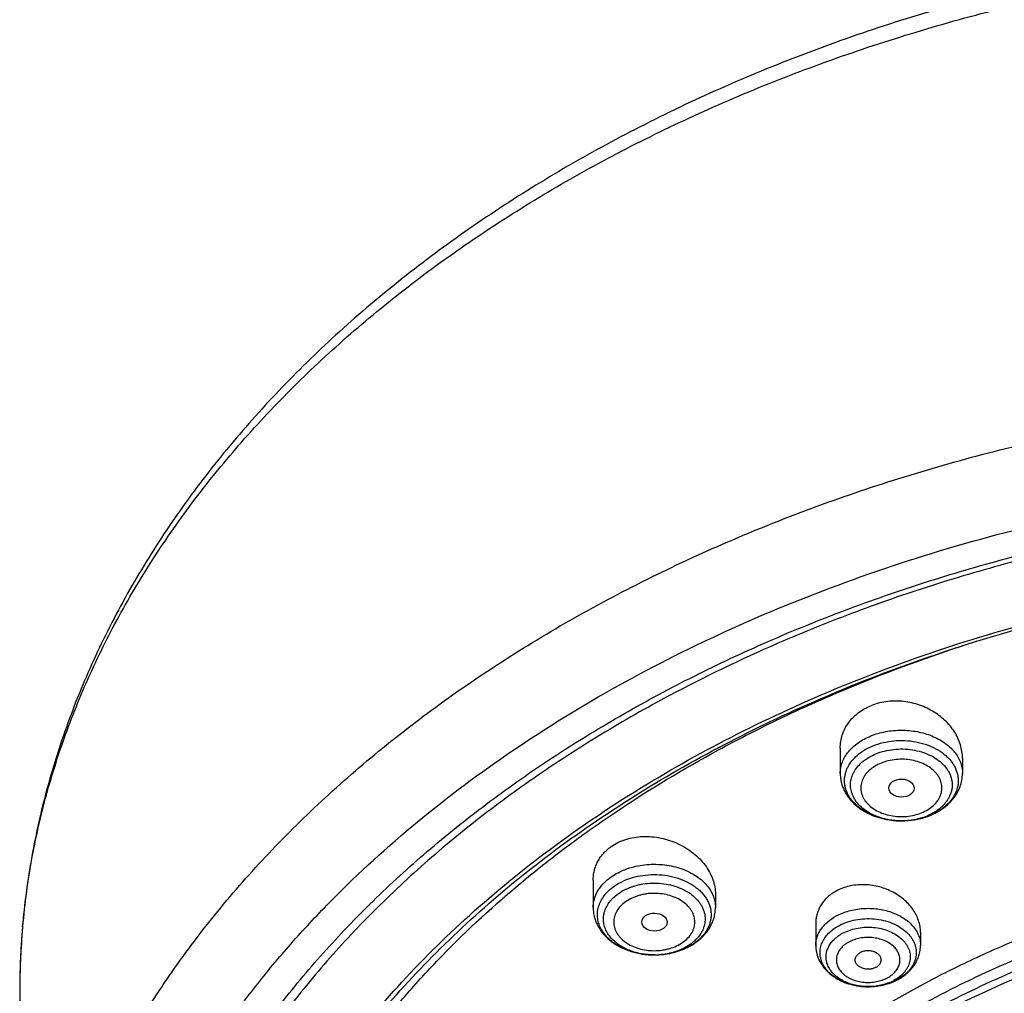
# Model space of a CAD drawing. Units: inches. Extents: x 7.7 to 14.2, y 1.7 to 16.9.
# Drawn here: x 8.9 to 10.3, y 12.5 to 13.8 of the extents above; entities that cross this region are included whole.
import ezdxf

# ---------------------------------------------------------------- set-up
doc = ezdxf.new("R2010")
doc.units = ezdxf.units.IN
doc.header["$LTSCALE"] = 1.21
doc.header["$MEASUREMENT"] = 0
doc.layers.get('0').update_dxf_attribs({"linetype": 'CONTINUOUS'})

msp = doc.modelspace()

# ---------------------------------------------------------------- linework, layer by layer
at = {"color": 7, "linetype": 'Continuous'}
for p, q in [((10.0479, 12.8496), (10.0479, 12.8155)), ((10.2133, 12.836), (10.2133, 12.8155)), ((9.7136, 12.6711), (9.7136, 12.6341)), ((9.879, 12.6518), (9.879, 12.6341)), ((10.0148, 12.6127), (10.0148, 12.5828)), ((10.1565, 12.6005), (10.1565, 12.5828)), ((9.797, 12.5699), (9.7956, 12.5699)), ((10.0862, 12.527), (10.0851, 12.527)), ((8.9377, 12.5185), (8.9377, 11.9216))]:
    msp.add_line(p, q, dxfattribs=at)
at = {"color": 9, "linetype": 'Continuous'}
for centre, radius, start, end in [((10.8735, 10.9584), 2.1343, 107.4745, 108.5687), ((10.1357, 12.8404), 0.0884, 292.2075, 292.5335), ((9.9391, 12.5185), 1.0014, 174.869, 179.999), ((9.8144, 12.6285), 0.0538, 312.2056, 315.2697), ((9.8106, 12.6425), 0.0694, 305.2606, 306.6423), ((9.7963, 12.6671), 0.0971, 266.4635, 273.5365), ((10.0934, 12.5953), 0.0669, 298.4826, 299.3207)]:
    msp.add_arc(centre, radius, start, end, dxfattribs=at)
at = {"color": 7, "linetype": 'Continuous'}
for centre, radius, start, end in [((10.1305, 12.8589), 0.1076, 263.0295, 266.3983), ((10.1306, 12.8598), 0.1085, 266.3936, 270.2663), ((10.1306, 12.8483), 0.097, 269.7625, 270.2969), ((10.1342, 12.8332), 0.0814, 288.5617, 292.1976), ((10.1349, 12.8423), 0.0904, 289.6288, 292.2025), ((10.1338, 12.8463), 0.0946, 289.4171, 291.8911), ((10.1346, 12.8443), 0.0924, 291.9019, 292.2075), ((9.8031, 12.657), 0.0859, 296.4811, 299.9318), ((9.8052, 12.6533), 0.0817, 299.9412, 304.0158), ((9.8072, 12.6503), 0.078, 304.0453, 305.2624), ((10.0914, 12.601), 0.073, 297.7279, 298.4827), ((10.0854, 12.6163), 0.0894, 260.1034, 261.1322), ((10.0856, 12.6175), 0.0906, 261.137, 266.4919), ((10.0857, 12.6188), 0.0918, 266.4786, 267.7269), ((10.0857, 12.6074), 0.0804, 266.5669, 274.0571), ((10.0857, 12.619), 0.0921, 267.7269, 269.6171), ((10.0857, 12.6188), 0.0919, 270.3326, 273.2699), ((10.0857, 12.6184), 0.0914, 273.271, 275.3606), ((10.0909, 12.5896), 0.0618, 292.7271, 298.4562)]:
    msp.add_arc(centre, radius, start, end, dxfattribs=at)
for centre, ratio in [((10.1308, 12.7956), 0.710579), ((9.7966, 12.6143), 0.707)]:
    msp.add_ellipse(centre, major_axis=(0.0172, -0.0002), ratio=ratio, dxfattribs=at)
for points, knots in [([(11.9279, 13.7683), (11.8516, 13.7995), (11.7337, 13.8404), (11.5723, 13.8832), (11.4478, 13.9098), (11.3212, 13.9306), (11.193, 13.9454), (11.0638, 13.9543), (10.934, 13.9571), (10.8042, 13.9539), (10.675, 13.9447), (10.5469, 13.9296), (10.4204, 13.9085), (10.2961, 13.8815), (10.1744, 13.8489), (10.056, 13.8106), (9.9412, 13.7669), (9.8306, 13.7179), (9.7246, 13.6638), (9.6236, 13.6048), (9.5281, 13.5412), (9.4386, 13.4731), (9.3552, 13.4009), (9.2786, 13.3247), (9.2089, 13.2449), (9.1465, 13.1619), (9.0917, 13.0758), (9.0448, 12.9871), (9.006, 12.8962), (8.9756, 12.8034), (8.9538, 12.7093), (8.9406, 12.6141), (8.9377, 12.5503), (8.9377, 12.5185)], [0, 0, 0, 0, 0.066293, 0.100065, 0.134172, 0.168552, 0.203139, 0.237864, 0.272658, 0.30745, 0.34217, 0.376746, 0.411112, 0.445202, 0.478954, 0.512309, 0.545217, 0.577631, 0.609511, 0.640826, 0.671553, 0.701679, 0.731201, 0.760126, 0.788471, 0.816267, 0.843553, 0.870379, 0.896807, 0.922904, 0.948747, 0.974417, 1, 1, 1, 1]), ([(9.0612, 11.9331), (9.0633, 11.9614), (9.0701, 12.018), (9.0878, 12.102), (9.1132, 12.1851), (9.1459, 12.2668), (9.186, 12.3469), (9.2332, 12.4249), (9.2873, 12.5007), (9.3482, 12.5738), (9.4155, 12.6441), (9.489, 12.7111), (9.5683, 12.7747), (9.6533, 12.8346), (9.7434, 12.8905), (9.8384, 12.9422), (9.9378, 12.9895), (10.0413, 13.0323), (10.1484, 13.0703), (10.2588, 13.1034), (10.3719, 13.1315), (10.4873, 13.1544), (10.6045, 13.172), (10.723, 13.1844), (10.8425, 13.1914), (10.9623, 13.193), (11.082, 13.1892), (11.2012, 13.18), (11.3193, 13.1654), (11.4358, 13.1456), (11.5503, 13.1206), (11.6986, 13.0806), (11.807, 13.0428), (11.8772, 13.0142)], [0, 0, 0, 0, 0.024803, 0.049787, 0.075044, 0.10066, 0.12671, 0.153262, 0.180369, 0.208074, 0.236405, 0.265383, 0.295013, 0.325293, 0.356207, 0.387734, 0.419842, 0.452491, 0.485638, 0.519229, 0.553209, 0.587516, 0.622087, 0.656854, 0.691748, 0.726698, 0.761634, 0.796484, 0.831179, 0.86565, 0.89983, 0.933657, 1, 1, 1, 1]), ([(11.8743, 13.0074), (11.8029, 13.0368), (11.6926, 13.0754), (11.5416, 13.1159), (11.4249, 13.1412), (11.3061, 13.161), (11.1858, 13.1753), (11.0644, 13.184), (10.9425, 13.187), (10.8205, 13.1844), (10.6991, 13.1762), (10.5786, 13.1623), (10.4597, 13.1429), (10.3429, 13.1181), (10.2286, 13.0879), (10.1173, 13.0525), (10.0095, 13.0119), (9.9058, 12.9665), (9.8064, 12.9164), (9.7119, 12.8618), (9.6226, 12.8029), (9.539, 12.74), (9.4613, 12.6734), (9.39, 12.6033), (9.3253, 12.53), (9.2675, 12.4538), (9.2169, 12.3752), (9.1737, 12.2943), (9.1381, 12.2115), (9.1102, 12.1273), (9.0902, 12.0419), (9.0782, 11.9558), (9.0755, 11.8981), (9.0755, 11.8693)], [0, 0, 0, 0, 0.066659, 0.100667, 0.135038, 0.169705, 0.204597, 0.239642, 0.274765, 0.309891, 0.344945, 0.379852, 0.414539, 0.448936, 0.482974, 0.516592, 0.549731, 0.582338, 0.614368, 0.645783, 0.676553, 0.706659, 0.736092, 0.764853, 0.792957, 0.82043, 0.847313, 0.873657, 0.89953, 0.925008, 0.95018, 0.975143, 1, 1, 1, 1]), ([(10.8401, 10.6034), (10.7844, 10.6056), (10.6735, 10.6136), (10.5093, 10.6368), (10.3489, 10.6709), (10.1938, 10.7155), (10.0452, 10.7703), (9.9047, 10.8347), (9.7733, 10.9083), (9.6523, 10.9904), (9.5428, 11.0803), (9.4458, 11.1771), (9.3755, 11.2636), (9.3265, 11.3354), (9.2937, 11.39), (9.2646, 11.4456), (9.2392, 11.5022), (9.2177, 11.5595), (9.2, 11.6175), (9.1862, 11.6761), (9.1764, 11.735), (9.1706, 11.7942), (9.1687, 11.8536), (9.1708, 11.9129), (9.1769, 11.9721), (9.1869, 12.0311), (9.2009, 12.0896), (9.2188, 12.1475), (9.2405, 12.2049), (9.2661, 12.2614), (9.2955, 12.3169), (9.3285, 12.3715), (9.3777, 12.4432), (9.4484, 12.5295), (9.5458, 12.6262), (9.6556, 12.7158), (9.7769, 12.7977), (9.9085, 12.871), (10.0493, 12.9353), (10.198, 12.9898), (10.3534, 13.0341), (10.5139, 13.0678), (10.6782, 13.0907), (10.7891, 13.0985), (10.8448, 13.1006)], [0, 0, 0, 0, 0.036455, 0.072652, 0.108436, 0.14366, 0.178193, 0.211917, 0.244741, 0.276596, 0.307444, 0.337281, 0.366142, 0.380233, 0.394112, 0.407793, 0.421296, 0.43464, 0.44785, 0.460948, 0.473962, 0.48692, 0.499849, 0.51278, 0.52574, 0.538758, 0.551862, 0.565078, 0.578431, 0.591943, 0.605636, 0.619526, 0.633629, 0.662517, 0.692382, 0.723259, 0.755141, 0.787992, 0.821741, 0.856294, 0.891536, 0.927334, 0.96354, 1, 1, 1, 1]), ([(9.1865, 11.9708), (9.1889, 11.9892), (9.1949, 12.0259), (9.2072, 12.0805), (9.2231, 12.1347), (9.2423, 12.1883), (9.2648, 12.2412), (9.2907, 12.2934), (9.3199, 12.3448), (9.3634, 12.4124), (9.4259, 12.4944), (9.5123, 12.5868), (9.6099, 12.6735), (9.7181, 12.7536), (9.8359, 12.8267), (9.9625, 12.892), (10.0967, 12.9492), (10.2377, 12.9976), (10.3841, 13.0371), (10.5349, 13.0672), (10.6889, 13.0877), (10.7927, 13.0948), (10.8449, 13.0968)], [0, 0, 0, 0, 0.025655, 0.051465, 0.077478, 0.103737, 0.130285, 0.157159, 0.184392, 0.212015, 0.268507, 0.326806, 0.386993, 0.449088, 0.513046, 0.578775, 0.646132, 0.714938, 0.784978, 0.856012, 0.927778, 1, 1, 1, 1]), ([(10.2133, 12.836), (10.2133, 12.8391), (10.2128, 12.8453), (10.2107, 12.8544), (10.2072, 12.8634), (10.2025, 12.872), (10.1966, 12.8801), (10.1896, 12.8875), (10.1815, 12.8942), (10.1696, 12.9021), (10.1529, 12.9095), (10.1349, 12.9131), (10.1203, 12.9136), (10.1096, 12.9127), (10.0991, 12.9106), (10.0925, 12.9084), (10.0893, 12.9071)], [0, 0, 0, 0, 0.055574, 0.112033, 0.169649, 0.228607, 0.288996, 0.35082, 0.413993, 0.478356, 0.609476, 0.74193, 0.807864, 0.873051, 0.937193, 1, 1, 1, 1]), ([(10.0479, 12.8496), (10.0479, 12.8526), (10.0484, 12.8587), (10.0505, 12.8675), (10.0539, 12.876), (10.0587, 12.8839), (10.0648, 12.8911), (10.072, 12.8975), (10.0802, 12.9029), (10.0862, 12.9058), (10.0893, 12.9071)], [0, 0, 0, 0, 0.120357, 0.240429, 0.361131, 0.483355, 0.607879, 0.735282, 0.865975, 1, 1, 1, 1]), ([(10.1302, 12.7513), (10.1219, 12.7513), (10.1096, 12.7528), (10.0941, 12.7575), (10.0836, 12.7623), (10.0743, 12.7683), (10.0664, 12.7753), (10.0612, 12.7819), (10.0581, 12.7874), (10.0562, 12.7917), (10.0548, 12.796), (10.054, 12.8005), (10.0536, 12.8049), (10.0538, 12.8094), (10.0545, 12.8138), (10.0557, 12.8182), (10.0574, 12.8225), (10.0603, 12.8281), (10.0652, 12.8348), (10.0728, 12.8419), (10.0819, 12.8481), (10.0886, 12.8513), (10.0921, 12.8528)], [0, 0, 0, 0, 0.147984, 0.21967, 0.288655, 0.354374, 0.41655, 0.475263, 0.503495, 0.531082, 0.558152, 0.584853, 0.611349, 0.637815, 0.664425, 0.691348, 0.71874, 0.746734, 0.804882, 0.866437, 0.931552, 1, 1, 1, 1]), ([(10.1302, 12.7513), (10.1228, 12.7513), (10.1118, 12.7526), (10.098, 12.7569), (10.0885, 12.7612), (10.0802, 12.7665), (10.0732, 12.7727), (10.0686, 12.7786), (10.0657, 12.7836), (10.0641, 12.7874), (10.0629, 12.7913), (10.0621, 12.7953), (10.0618, 12.7992), (10.0619, 12.8032), (10.0625, 12.8072), (10.0636, 12.8111), (10.0651, 12.8149), (10.0678, 12.82), (10.0722, 12.8259), (10.0789, 12.8323), (10.087, 12.8378), (10.0931, 12.8407), (10.0962, 12.842)], [0, 0, 0, 0, 0.147984, 0.219666, 0.288645, 0.354358, 0.416529, 0.475237, 0.503467, 0.531053, 0.558123, 0.584824, 0.611321, 0.637788, 0.6644, 0.691326, 0.718719, 0.746716, 0.80487, 0.866429, 0.931549, 1, 1, 1, 1]), ([(10.0479, 12.8155), (10.0479, 12.8135), (10.0482, 12.8095), (10.0492, 12.8036), (10.051, 12.7978), (10.0533, 12.7922), (10.0563, 12.7868), (10.0611, 12.7801), (10.0684, 12.7724), (10.0789, 12.7648), (10.0908, 12.7587), (10.1038, 12.7544), (10.1129, 12.7527), (10.1175, 12.7521)], [0, 0, 0, 0, 0.058488, 0.117015, 0.17577, 0.234841, 0.294333, 0.354377, 0.476473, 0.602061, 0.73146, 0.86439, 1, 1, 1, 1]), ([(10.1695, 12.7587), (10.1727, 12.76), (10.1787, 12.7629), (10.1872, 12.7682), (10.1947, 12.7743), (10.2011, 12.7813), (10.2064, 12.7891), (10.2103, 12.7975), (10.2127, 12.8064), (10.2133, 12.8125), (10.2133, 12.8155)], [0, 0, 0, 0, 0.133342, 0.263756, 0.391235, 0.51611, 0.63885, 0.760042, 0.880248, 1, 1, 1, 1]), ([(10.1653, 12.7571), (10.1626, 12.7562), (10.1515, 12.7528), (10.1399, 12.7513), (10.1311, 12.7513)], [0, 0, 0, 0, 0.244673, 1, 1, 1, 1]), ([(10.1311, 12.7513), (10.137, 12.7513), (10.1486, 12.7523), (10.1598, 12.7552), (10.1653, 12.7571)], [0, 0, 0, 0, 0.504243, 1, 1, 1, 1]), ([(10.1601, 12.756), (10.1579, 12.7552), (10.1484, 12.7525), (10.1385, 12.7513), (10.1311, 12.7513)], [0, 0, 0, 0, 0.245202, 1, 1, 1, 1]), ([(9.7378, 12.7164), (9.7408, 12.7185), (9.7472, 12.7223), (9.7577, 12.7264), (9.769, 12.7292), (9.7849, 12.7308), (9.8013, 12.7294), (9.8171, 12.7251), (9.8286, 12.7206), (9.8394, 12.7148), (9.8492, 12.7079), (9.8579, 12.7001), (9.8653, 12.6914), (9.8713, 12.682), (9.8757, 12.6722), (9.8784, 12.6621), (9.879, 12.6552), (9.879, 12.6518)], [0, 0, 0, 0, 0.059036, 0.120104, 0.18309, 0.247738, 0.38014, 0.447169, 0.513995, 0.580138, 0.645171, 0.708739, 0.770582, 0.830555, 0.888653, 0.945027, 1, 1, 1, 1]), ([(9.7136, 12.6711), (9.7136, 12.6733), (9.7139, 12.6776), (9.7151, 12.6841), (9.717, 12.6904), (9.7198, 12.6964), (9.7232, 12.7021), (9.7274, 12.7073), (9.7323, 12.7122), (9.7359, 12.7151), (9.7378, 12.7164)], [0, 0, 0, 0, 0.123382, 0.245964, 0.368388, 0.491318, 0.615386, 0.741204, 0.869321, 1, 1, 1, 1]), ([(9.7956, 12.5699), (9.7882, 12.57), (9.7771, 12.5712), (9.763, 12.5751), (9.7532, 12.579), (9.7443, 12.5839), (9.7365, 12.5897), (9.73, 12.5963), (9.725, 12.6035), (9.7214, 12.6111), (9.7195, 12.6191), (9.7192, 12.6272), (9.7207, 12.6352), (9.7237, 12.6429), (9.7284, 12.6503), (9.7345, 12.657), (9.7393, 12.6609), (9.7419, 12.6628)], [0, 0, 0, 0, 0.149655, 0.222555, 0.293187, 0.361024, 0.425731, 0.487208, 0.545639, 0.601516, 0.655634, 0.709021, 0.76281, 0.818077, 0.875689, 0.936247, 1, 1, 1, 1]), ([(10.0425, 12.6564), (10.0404, 12.6552), (10.0363, 12.6527), (10.0308, 12.6483), (10.026, 12.6433), (10.0219, 12.6378), (10.0188, 12.6319), (10.0165, 12.6257), (10.0151, 12.6193), (10.0148, 12.6149), (10.0148, 12.6127)], [0, 0, 0, 0, 0.133585, 0.263853, 0.390926, 0.515309, 0.637623, 0.758613, 0.87912, 1, 1, 1, 1]), ([(10.1565, 12.6005), (10.1565, 12.6032), (10.1561, 12.6087), (10.154, 12.6167), (10.1506, 12.6246), (10.1461, 12.6321), (10.1403, 12.6391), (10.1336, 12.6455), (10.1259, 12.6511), (10.1146, 12.6576), (10.099, 12.6632), (10.0825, 12.6653), (10.0694, 12.6647), (10.0599, 12.6631), (10.0509, 12.6604), (10.0452, 12.6578), (10.0425, 12.6564)], [0, 0, 0, 0, 0.054586, 0.110291, 0.167468, 0.226338, 0.286983, 0.349361, 0.413312, 0.478581, 0.611456, 0.744869, 0.810751, 0.875441, 0.938612, 1, 1, 1, 1]), ([(9.7136, 12.6341), (9.7136, 12.6319), (9.7139, 12.6275), (9.7152, 12.6209), (9.7173, 12.6145), (9.7203, 12.6084), (9.7239, 12.6026), (9.7297, 12.5953), (9.7386, 12.5873), (9.7511, 12.5797), (9.7651, 12.5742), (9.7801, 12.5708), (9.7904, 12.5699), (9.7956, 12.5699)], [0, 0, 0, 0, 0.057929, 0.115935, 0.174216, 0.232874, 0.292064, 0.351937, 0.474133, 0.600396, 0.730757, 0.864437, 1, 1, 1, 1]), ([(9.8522, 12.5866), (9.8562, 12.5894), (9.8618, 12.5942), (9.8679, 12.6016), (9.8719, 12.6075), (9.875, 12.6138), (9.8773, 12.6204), (9.8787, 12.6272), (9.879, 12.6318), (9.879, 12.6341)], [0, 0, 0, 0, 0.258285, 0.384668, 0.509494, 0.633116, 0.755883, 0.878032, 1, 1, 1, 1]), ([(10.0851, 12.527), (10.0784, 12.527), (10.0685, 12.5281), (10.056, 12.5318), (10.0474, 12.5355), (10.0397, 12.5401), (10.0331, 12.5455), (10.0277, 12.5516), (10.0237, 12.5582), (10.0212, 12.5652), (10.0203, 12.5724), (10.021, 12.5796), (10.0232, 12.5866), (10.027, 12.5933), (10.0321, 12.5995), (10.0385, 12.605), (10.0434, 12.6081), (10.046, 12.6095)], [0, 0, 0, 0, 0.14898, 0.22134, 0.291207, 0.358037, 0.421519, 0.481636, 0.538713, 0.593445, 0.646848, 0.700147, 0.75458, 0.811213, 0.870789, 0.933716, 1, 1, 1, 1]), ([(10.9377, 10.934), (10.8993, 10.934), (10.8228, 10.9366), (10.709, 10.9485), (10.5974, 10.9682), (10.489, 10.9956), (10.3849, 11.0303), (10.2861, 11.0721), (10.2084, 11.1127), (10.1498, 11.1484), (10.1081, 11.1765), (10.0684, 11.206), (10.0307, 11.2368), (9.9953, 11.2689), (9.9514, 11.3129), (9.9022, 11.3707), (9.8606, 11.4326), (9.8327, 11.4837), (9.8146, 11.5224), (9.7992, 11.5617), (9.7866, 11.6015), (9.7767, 11.6416), (9.7697, 11.6821), (9.7654, 11.7228), (9.764, 11.7636), (9.7654, 11.8043), (9.7697, 11.845), (9.7767, 11.8855), (9.7866, 11.9256), (9.7992, 11.9654), (9.8146, 12.0047), (9.8327, 12.0434), (9.8606, 12.0945), (9.9022, 12.1565), (9.9514, 12.2142), (9.9953, 12.2582), (10.0307, 12.2903), (10.0684, 12.3212), (10.1081, 12.3506), (10.1498, 12.3787), (10.2084, 12.4144), (10.2861, 12.4551), (10.3849, 12.4968), (10.489, 12.5315), (10.5974, 12.5589), (10.709, 12.5786), (10.8228, 12.5905), (10.8993, 12.5932), (10.9377, 12.5932)], [0, 0, 0, 0, 0.036316, 0.072457, 0.108254, 0.143546, 0.178183, 0.212035, 0.244991, 0.261111, 0.276978, 0.292589, 0.307938, 0.323027, 0.337856, 0.366747, 0.394692, 0.40835, 0.421819, 0.435119, 0.448275, 0.461313, 0.47426, 0.487146, 0.500001, 0.512856, 0.525741, 0.538689, 0.551726, 0.564882, 0.578182, 0.591651, 0.605309, 0.633253, 0.662145, 0.676974, 0.692062, 0.707412, 0.723022, 0.73889, 0.755009, 0.787966, 0.821817, 0.856454, 0.891746, 0.927543, 0.963684, 1, 1, 1, 1]), ([(10.0808, 12.5271), (10.0753, 12.5274), (10.067, 12.5288), (10.0567, 12.5324), (10.0496, 12.5358), (10.0444, 12.5393), (10.0407, 12.5425), (10.0374, 12.5457), (10.0339, 12.5501), (10.0309, 12.5558), (10.029, 12.5617), (10.0285, 12.5679), (10.0293, 12.574), (10.0314, 12.5799), (10.0347, 12.5855), (10.0391, 12.5907), (10.0446, 12.5954), (10.0488, 12.598), (10.051, 12.5992)], [0, 0, 0, 0, 0.148907, 0.220775, 0.289978, 0.356077, 0.387909, 0.418914, 0.478478, 0.535227, 0.5899, 0.64352, 0.697263, 0.752287, 0.809565, 0.869764, 0.933247, 1, 1, 1, 1]), ([(9.797, 12.5699), (9.8009, 12.5699), (9.8086, 12.5704), (9.8237, 12.573), (9.8346, 12.5767), (9.8414, 12.5801)], [0, 0, 0, 0, 0.254889, 0.507738, 1, 1, 1, 1]), ([(9.8507, 12.5858), (9.8499, 12.5853), (9.8466, 12.583), (9.8431, 12.5811), (9.8404, 12.5797)], [0, 0, 0, 0, 0.244789, 1, 1, 1, 1]), ([(10.0148, 12.5828), (10.0148, 12.5812), (10.015, 12.5778), (10.0158, 12.5729), (10.0172, 12.568), (10.0197, 12.5618), (10.024, 12.5544), (10.0298, 12.548), (10.035, 12.5434), (10.0393, 12.5403), (10.0439, 12.5374), (10.0504, 12.5341), (10.059, 12.5307), (10.0663, 12.529), (10.07, 12.5283)], [0, 0, 0, 0, 0.059401, 0.118793, 0.178341, 0.238123, 0.358502, 0.480881, 0.543115, 0.6061, 0.669883, 0.734478, 0.865921, 1, 1, 1, 1]), ([(10.1262, 12.5368), (10.1306, 12.5392), (10.1368, 12.5434), (10.1438, 12.5504), (10.1483, 12.5561), (10.1519, 12.5623), (10.1545, 12.5689), (10.1562, 12.5758), (10.1565, 12.5805), (10.1565, 12.5828)], [0, 0, 0, 0, 0.259054, 0.385558, 0.510342, 0.633797, 0.756338, 0.878279, 1, 1, 1, 1]), ([(10.0683, 12.5613), (10.0682, 12.5619), (10.0681, 12.563), (10.0682, 12.5646), (10.0686, 12.5663), (10.0697, 12.5684), (10.0717, 12.5709), (10.0738, 12.5723), (10.075, 12.573)], [0, 0, 0, 0, 0.114717, 0.229298, 0.345697, 0.46566, 0.72052, 1, 1, 1, 1]), ([(10.103, 12.5608), (10.1032, 12.5614), (10.1034, 12.5626), (10.1033, 12.5645), (10.1028, 12.5664), (10.1019, 12.5682), (10.1006, 12.5698), (10.099, 12.5713), (10.0971, 12.5727), (10.0942, 12.5741), (10.09, 12.5754), (10.0848, 12.5757), (10.0797, 12.575), (10.0765, 12.5738), (10.075, 12.573)], [0, 0, 0, 0, 0.050731, 0.101192, 0.15251, 0.205679, 0.261439, 0.320218, 0.382128, 0.447004, 0.583684, 0.725545, 0.866306, 1, 1, 1, 1]), ([(10.0965, 12.5532), (10.0952, 12.5525), (10.0925, 12.5514), (10.0881, 12.5506), (10.0835, 12.5506), (10.0791, 12.5514), (10.0751, 12.553), (10.0723, 12.5549), (10.0705, 12.5567), (10.0695, 12.5582), (10.0687, 12.5597), (10.0684, 12.5608), (10.0683, 12.5613)], [0, 0, 0, 0, 0.129257, 0.265077, 0.403272, 0.539201, 0.66864, 0.788591, 0.844762, 0.898454, 0.95002, 1, 1, 1, 1]), ([(10.0965, 12.5532), (10.0973, 12.5537), (10.0988, 12.5547), (10.1008, 12.5565), (10.1022, 12.5585), (10.1028, 12.56), (10.103, 12.5608)], [0, 0, 0, 0, 0.273366, 0.530388, 0.771474, 1, 1, 1, 1]), ([(10.115, 12.5319), (10.1159, 12.5322), (10.1194, 12.5335), (10.1229, 12.5351), (10.1254, 12.5364)], [0, 0, 0, 0, 0.252455, 1, 1, 1, 1]), ([(10.1253, 12.5365), (10.1245, 12.536), (10.1212, 12.5343), (10.1178, 12.5329), (10.1151, 12.5319)], [0, 0, 0, 0, 0.245248, 1, 1, 1, 1]), ([(10.4909, 12.5246), (10.4409, 12.5099), (10.3676, 12.4841), (10.2742, 12.4418), (10.2081, 12.407), (10.1456, 12.3689), (10.0871, 12.3278), (10.0416, 12.291), (10.0075, 12.2602), (9.9753, 12.2289), (9.938, 12.1884), (9.898, 12.1373), (9.8632, 12.0844), (9.8338, 12.0298), (9.8099, 11.9738), (9.7917, 11.9168), (9.7792, 11.859), (9.7748, 11.82), (9.7735, 11.8005)], [0, 0, 0, 0, 0.144238, 0.214552, 0.28349, 0.350964, 0.416907, 0.481284, 0.512886, 0.544096, 0.605347, 0.665107, 0.723468, 0.78056, 0.836549, 0.891631, 0.946032, 1, 1, 1, 1]), ([(10.1151, 12.5319), (10.1129, 12.5311), (10.1035, 12.5282), (10.0936, 12.527), (10.0862, 12.527)], [0, 0, 0, 0, 0.244592, 1, 1, 1, 1]), ([(10.1148, 12.5326), (10.113, 12.5319), (10.1054, 12.5291), (10.0974, 12.5276), (10.0914, 12.5272)], [0, 0, 0, 0, 0.243469, 1, 1, 1, 1]), ([(10.0942, 12.5274), (10.096, 12.5275), (10.1031, 12.5284), (10.11, 12.5301), (10.115, 12.5319)], [0, 0, 0, 0, 0.252687, 1, 1, 1, 1])]:
    msp.add_open_spline(points, degree=3, knots=knots, dxfattribs=at)
at = {"color": 9, "linetype": 'Continuous'}
for points, knots in [([(8.9417, 12.608), (8.9444, 12.638), (8.9525, 12.6978), (8.9726, 12.7867), (9.0007, 12.8744), (9.0366, 12.9607), (9.0801, 13.0451), (9.1311, 13.1274), (9.1894, 13.2073), (9.2547, 13.2843), (9.3268, 13.3583), (9.4054, 13.4288), (9.4901, 13.4957), (9.5806, 13.5586), (9.6766, 13.6174), (9.7776, 13.6717), (9.8833, 13.7213), (9.9933, 13.7662), (10.107, 13.806), (10.224, 13.8406), (10.3439, 13.8699), (10.4662, 13.8938), (10.5904, 13.9122), (10.716, 13.9249), (10.8425, 13.932), (10.9694, 13.9335), (11.0961, 13.9292), (11.2222, 13.9193), (11.3471, 13.9037), (11.4705, 13.8826), (11.5916, 13.856), (11.7486, 13.8136), (11.8634, 13.7736), (11.9377, 13.7432)], [0, 0, 0, 0, 0.024799, 0.049793, 0.075073, 0.100722, 0.126813, 0.153411, 0.180567, 0.208321, 0.236702, 0.265725, 0.295397, 0.325713, 0.356658, 0.388209, 0.420333, 0.452992, 0.48614, 0.519726, 0.553694, 0.587983, 0.622529, 0.657266, 0.692125, 0.727038, 0.761932, 0.796739, 0.83139, 0.865816, 0.899952, 0.933736, 1, 1, 1, 1]), ([(8.9377, 11.9216), (8.9377, 11.9371), (8.9384, 11.9679), (8.9427, 12.0297), (8.9535, 12.1067), (8.9749, 12.1983), (9.0047, 12.2886), (9.0429, 12.3773), (9.0891, 12.4641), (9.1433, 12.5485), (9.2051, 12.6302), (9.2744, 12.7088), (9.3508, 12.784), (9.4339, 12.8555), (9.5235, 12.9231), (9.6191, 12.9863), (9.7203, 13.0449), (9.8267, 13.0988), (9.9379, 13.1476), (10.0533, 13.1912), (10.1725, 13.2293), (10.295, 13.2619), (10.4202, 13.2887), (10.5476, 13.3097), (10.6767, 13.3248), (10.8069, 13.3338), (10.9377, 13.3369), (11.0685, 13.3338), (11.1987, 13.3248), (11.3277, 13.3097), (11.4552, 13.2887), (11.5804, 13.2619), (11.7426, 13.2188), (11.861, 13.1777), (11.9377, 13.1464)], [0, 0, 0, 0, 0.012426, 0.024866, 0.04983, 0.075003, 0.100481, 0.126353, 0.152695, 0.179573, 0.207041, 0.235138, 0.263891, 0.293314, 0.32341, 0.35417, 0.385573, 0.417591, 0.450187, 0.483314, 0.516922, 0.550951, 0.58534, 0.620021, 0.654924, 0.689977, 0.725104, 0.760232, 0.795284, 0.830188, 0.864869, 0.899257, 0.933287, 1, 1, 1, 1]), ([(9.9756, 10.6868), (9.9218, 10.7088), (9.8172, 10.7563), (9.6692, 10.8392), (9.5332, 10.9319), (9.4302, 11.0175), (9.3553, 11.09), (9.3034, 11.1459), (9.2555, 11.2034), (9.2116, 11.2626), (9.1718, 11.3233), (9.1364, 11.3852), (9.1052, 11.4483), (9.0785, 11.5125), (9.0562, 11.5775), (9.0385, 11.6432), (9.0254, 11.7094), (9.0169, 11.776), (9.013, 11.8428), (9.0138, 11.9097), (9.0192, 11.9765), (9.0292, 12.043), (9.0439, 12.1091), (9.0631, 12.1746), (9.0869, 12.2393), (9.1151, 12.3031), (9.1477, 12.3658), (9.1846, 12.4274), (9.2258, 12.4875), (9.271, 12.5462), (9.3203, 12.6032), (9.3918, 12.6775), (9.4908, 12.7654), (9.6224, 12.8612), (9.7666, 12.9475), (9.922, 13.0233), (10.0871, 13.088), (10.2603, 13.141), (10.44, 13.1817), (10.6245, 13.2098), (10.8119, 13.225), (11.0006, 13.2272), (11.1887, 13.2163), (11.3743, 13.1925), (11.5558, 13.1559), (11.7313, 13.107), (11.8446, 13.066), (11.8998, 13.0435)], [0, 0, 0, 0, 0.033564, 0.066202, 0.097843, 0.128446, 0.143361, 0.15802, 0.172429, 0.186597, 0.200536, 0.214261, 0.227791, 0.241145, 0.254346, 0.26742, 0.280394, 0.293297, 0.306159, 0.31901, 0.331882, 0.344806, 0.35781, 0.370923, 0.384173, 0.397583, 0.411175, 0.42497, 0.438984, 0.453231, 0.467723, 0.482467, 0.512721, 0.544018, 0.576331, 0.609596, 0.643723, 0.678593, 0.71407, 0.750001, 0.786219, 0.822554, 0.858831, 0.894876, 0.930522, 0.965611, 1, 1, 1, 1]), ([(9.4648, 11.228), (9.4489, 11.2461), (9.4185, 11.2829), (9.3766, 11.3402), (9.339, 11.399), (9.3059, 11.4591), (9.2772, 11.5204), (9.2532, 11.5826), (9.2338, 11.6457), (9.2191, 11.7094), (9.2092, 11.7736), (9.2041, 11.8381), (9.2038, 11.9026), (9.2083, 11.9671), (9.2176, 12.0314), (9.2317, 12.0951), (9.2505, 12.1583), (9.274, 12.2207), (9.302, 12.2821), (9.3346, 12.3424), (9.3716, 12.4013), (9.413, 12.4588), (9.4585, 12.5147), (9.5253, 12.5875), (9.5996, 12.6557), (9.6802, 12.719), (9.7669, 12.7802), (9.8595, 12.8359), (9.9571, 12.8859), (10.0598, 12.9329), (10.1396, 12.9634), (10.1938, 12.9816)], [0, 0, 0, 0, 0.031434, 0.062306, 0.092649, 0.122501, 0.151908, 0.180924, 0.209608, 0.238028, 0.266253, 0.294358, 0.322419, 0.350514, 0.37872, 0.407111, 0.435759, 0.464729, 0.494084, 0.523878, 0.554157, 0.584961, 0.616323, 0.648267, 0.713936, 0.747698, 0.782066, 0.852555, 0.888657, 0.92529, 1, 1, 1, 1]), ([(10.0893, 12.8662), (10.0957, 12.8688), (10.1059, 12.8717), (10.1198, 12.8737), (10.1342, 12.8743), (10.1485, 12.873), (10.1622, 12.8697), (10.1719, 12.8664), (10.1809, 12.8621), (10.1891, 12.8571), (10.1962, 12.8514), (10.2023, 12.845), (10.2071, 12.8381), (10.2107, 12.8308), (10.2128, 12.8232), (10.2133, 12.8181), (10.2133, 12.8155)], [0, 0, 0, 0, 0.135052, 0.204665, 0.274881, 0.414563, 0.483014, 0.549779, 0.614419, 0.676602, 0.736137, 0.792996, 0.847343, 0.899551, 0.950191, 1, 1, 1, 1]), ([(10.0479, 12.8155), (10.0479, 12.8181), (10.0484, 12.8232), (10.0506, 12.8308), (10.0541, 12.8381), (10.0589, 12.845), (10.065, 12.8514), (10.0721, 12.8571), (10.0803, 12.8621), (10.0862, 12.8649), (10.0893, 12.8662)], [0, 0, 0, 0, 0.110633, 0.223112, 0.339071, 0.459784, 0.586078, 0.718299, 0.856448, 1, 1, 1, 1]), ([(10.0921, 12.8528), (10.0966, 12.8546), (10.1059, 12.8576), (10.1205, 12.8599), (10.1355, 12.8603), (10.1503, 12.8586), (10.1644, 12.8549), (10.1772, 12.8494), (10.1866, 12.8433), (10.193, 12.8376), (10.1971, 12.8332), (10.2006, 12.8284), (10.2034, 12.8235), (10.2055, 12.8183), (10.2069, 12.8131), (10.2076, 12.8077), (10.2075, 12.8024), (10.2067, 12.797), (10.2051, 12.7918), (10.2028, 12.7867), (10.1998, 12.7818), (10.1962, 12.7771), (10.1919, 12.7727), (10.1871, 12.7686), (10.1798, 12.7636), (10.1737, 12.7605), (10.1695, 12.7588)], [0, 0, 0, 0, 0.069481, 0.141174, 0.213798, 0.285967, 0.356345, 0.423777, 0.48743, 0.517741, 0.547024, 0.575329, 0.602757, 0.62945, 0.655592, 0.681402, 0.707118, 0.732985, 0.75924, 0.786092, 0.813717, 0.842248, 0.871773, 0.90233, 0.933927, 1, 1, 1, 1]), ([(10.0962, 12.842), (10.1, 12.8436), (10.1079, 12.8461), (10.1202, 12.8483), (10.1328, 12.8488), (10.1454, 12.8477), (10.1576, 12.8449), (10.1688, 12.8407), (10.1787, 12.8351), (10.187, 12.8282), (10.1924, 12.8216), (10.1957, 12.8159), (10.1975, 12.8115), (10.1987, 12.8071), (10.1994, 12.8026), (10.1994, 12.7981), (10.1989, 12.7935), (10.1977, 12.7891), (10.196, 12.7847), (10.1937, 12.7805), (10.1909, 12.7764), (10.1876, 12.7726), (10.1824, 12.7677), (10.178, 12.7645), (10.1748, 12.7627)], [0, 0, 0, 0, 0.069665, 0.141495, 0.214346, 0.286976, 0.358165, 0.426823, 0.4921, 0.553509, 0.611045, 0.638563, 0.66538, 0.691661, 0.717599, 0.743407, 0.769306, 0.795512, 0.822221, 0.849605, 0.877798, 0.9069, 0.936968, 1, 1, 1, 1]), ([(10.1032, 12.8294), (10.1002, 12.8282), (10.0945, 12.8253), (10.0871, 12.8198), (10.0821, 12.8143), (10.0792, 12.8096), (10.0776, 12.8059), (10.0764, 12.8022), (10.0758, 12.7984), (10.0757, 12.7946), (10.0762, 12.7907), (10.0771, 12.787), (10.0786, 12.7833), (10.0806, 12.7798), (10.084, 12.7752), (10.0894, 12.7699), (10.0973, 12.7647), (10.1064, 12.7608), (10.1165, 12.7581), (10.127, 12.7569), (10.1377, 12.7571), (10.1482, 12.7589), (10.1549, 12.761), (10.158, 12.7623)], [0, 0, 0, 0, 0.066196, 0.128417, 0.186511, 0.214187, 0.241079, 0.267361, 0.293244, 0.318963, 0.344765, 0.370889, 0.397557, 0.424955, 0.453228, 0.512676, 0.576273, 0.643666, 0.714024, 0.786188, 0.858818, 0.930519, 1, 1, 1, 1]), ([(10.158, 12.7623), (10.161, 12.7635), (10.1667, 12.7663), (10.1742, 12.7719), (10.1791, 12.7774), (10.182, 12.7821), (10.1836, 12.7857), (10.1848, 12.7895), (10.1854, 12.7933), (10.1855, 12.7971), (10.1851, 12.8009), (10.1841, 12.8047), (10.1826, 12.8084), (10.1806, 12.8119), (10.1772, 12.8165), (10.1719, 12.8218), (10.164, 12.8269), (10.1548, 12.8309), (10.1448, 12.8336), (10.1342, 12.8348), (10.1235, 12.8345), (10.113, 12.8328), (10.1064, 12.8307), (10.1032, 12.8294)], [0, 0, 0, 0, 0.066196, 0.128417, 0.186511, 0.214187, 0.241079, 0.267361, 0.293244, 0.318963, 0.344765, 0.370889, 0.397557, 0.424955, 0.453228, 0.512676, 0.576273, 0.643666, 0.714024, 0.786188, 0.858818, 0.930519, 1, 1, 1, 1]), ([(10.1748, 12.7627), (10.174, 12.7622), (10.1709, 12.7604), (10.1675, 12.7589), (10.165, 12.7578)], [0, 0, 0, 0, 0.245533, 1, 1, 1, 1]), ([(9.8126, 11.3648), (9.7992, 11.3819), (9.774, 11.4165), (9.7408, 11.4708), (9.7125, 11.5264), (9.6894, 11.5833), (9.6716, 11.6411), (9.6592, 11.6996), (9.6521, 11.7586), (9.6505, 11.8178), (9.6543, 11.8769), (9.6636, 11.9357), (9.6782, 11.994), (9.6981, 12.0515), (9.7233, 12.1079), (9.7536, 12.163), (9.7889, 12.2166), (9.829, 12.2684), (9.8738, 12.3183), (9.923, 12.366), (9.9765, 12.4113), (10.0341, 12.4541), (10.0954, 12.4942), (10.1603, 12.5313), (10.2284, 12.5654), (10.2995, 12.5963), (10.3733, 12.6239), (10.4754, 12.6563), (10.581, 12.6813), (10.6889, 12.6989), (10.7989, 12.7116), (10.8821, 12.7154), (10.9377, 12.7154)], [0, 0, 0, 0, 0.029286, 0.057959, 0.086077, 0.113714, 0.140953, 0.167891, 0.19463, 0.22128, 0.247953, 0.27476, 0.301807, 0.329196, 0.357018, 0.385353, 0.414267, 0.443815, 0.474037, 0.504959, 0.536595, 0.568946, 0.602001, 0.635738, 0.670126, 0.705125, 0.740686, 0.776754, 0.850138, 0.887337, 0.924768, 1, 1, 1, 1]), ([(9.6722, 11.7147), (9.6703, 11.7302), (9.6676, 11.7611), (9.6669, 11.8078), (9.6697, 11.8544), (9.6759, 11.9008), (9.6855, 11.9469), (9.6984, 11.9926), (9.7147, 12.0378), (9.7343, 12.0823), (9.7571, 12.126), (9.783, 12.1688), (9.8121, 12.2106), (9.8553, 12.2654), (9.9168, 12.3306), (10.0009, 12.4024), (10.0949, 12.4676), (10.1979, 12.5255), (10.3087, 12.5756), (10.4263, 12.6174), (10.5493, 12.6503), (10.6765, 12.674), (10.8064, 12.6884), (10.8939, 12.6916), (10.9377, 12.6916)], [0, 0, 0, 0, 0.025994, 0.051941, 0.077909, 0.103967, 0.130184, 0.156624, 0.183347, 0.210409, 0.23786, 0.265744, 0.294099, 0.322955, 0.382234, 0.44372, 0.50742, 0.573255, 0.641062, 0.710614, 0.781626, 0.853772, 0.926689, 1, 1, 1, 1]), ([(9.7378, 12.6755), (9.7438, 12.6797), (9.754, 12.6849), (9.7685, 12.6894), (9.7802, 12.6917), (9.7922, 12.6927), (9.8044, 12.6925), (9.8164, 12.6911), (9.8279, 12.6884), (9.8388, 12.6845), (9.8487, 12.6796), (9.8576, 12.6737), (9.8651, 12.6669), (9.8712, 12.6594), (9.8749, 12.6526), (9.877, 12.647), (9.8782, 12.6427), (9.8788, 12.6385), (9.879, 12.6356), (9.879, 12.6341)], [0, 0, 0, 0, 0.126929, 0.194148, 0.263054, 0.332954, 0.403107, 0.472757, 0.541173, 0.607697, 0.671781, 0.73304, 0.791291, 0.846604, 0.899333, 0.92495, 0.950186, 0.97516, 1, 1, 1, 1]), ([(9.6724, 11.7148), (9.6708, 11.73), (9.6688, 11.7607), (9.6691, 11.8069), (9.6728, 11.8529), (9.6798, 11.8988), (9.6901, 11.9443), (9.7038, 11.9894), (9.7206, 12.034), (9.7407, 12.0778), (9.764, 12.1209), (9.7903, 12.1631), (9.8197, 12.2042), (9.8632, 12.258), (9.9248, 12.3222), (10.0088, 12.3927), (10.1025, 12.4567), (10.2049, 12.5136), (10.3149, 12.5627), (10.4315, 12.6037), (10.5533, 12.6359), (10.6792, 12.6592), (10.8078, 12.6733), (10.8943, 12.6765), (10.9377, 12.6765)], [0, 0, 0, 0, 0.025932, 0.051837, 0.077782, 0.103835, 0.130061, 0.156524, 0.18328, 0.210384, 0.237883, 0.265819, 0.294227, 0.323136, 0.382515, 0.44408, 0.507833, 0.573689, 0.641486, 0.710995, 0.781938, 0.853993, 0.926803, 1, 1, 1, 1]), ([(9.7136, 12.6341), (9.7136, 12.6361), (9.7139, 12.6399), (9.7151, 12.6456), (9.7171, 12.6512), (9.7198, 12.6566), (9.7233, 12.6618), (9.729, 12.6685), (9.7341, 12.6729), (9.7378, 12.6755)], [0, 0, 0, 0, 0.115427, 0.23195, 0.350595, 0.472253, 0.597626, 0.727258, 1, 1, 1, 1]), ([(9.7419, 12.6628), (9.7456, 12.6653), (9.7535, 12.6699), (9.7667, 12.6749), (9.781, 12.6779), (9.7958, 12.679), (9.8107, 12.6781), (9.825, 12.6751), (9.8383, 12.6703), (9.8482, 12.6647), (9.8551, 12.6595), (9.8611, 12.654), (9.866, 12.6478), (9.8696, 12.641), (9.8716, 12.6359), (9.8728, 12.6306), (9.8733, 12.6253), (9.8731, 12.62), (9.8721, 12.6147), (9.8705, 12.6095), (9.8681, 12.6045), (9.865, 12.5996), (9.86, 12.5934), (9.8554, 12.5893), (9.852, 12.5868)], [0, 0, 0, 0, 0.064911, 0.133359, 0.204416, 0.276864, 0.349357, 0.420542, 0.489194, 0.554354, 0.585466, 0.615543, 0.672623, 0.699884, 0.726448, 0.752507, 0.778279, 0.804005, 0.829924, 0.856268, 0.883239, 0.911, 0.939678, 1, 1, 1, 1]), ([(10.9377, 12.6669), (10.8943, 12.6669), (10.8077, 12.6637), (10.679, 12.6496), (10.5531, 12.6261), (10.4312, 12.5936), (10.3147, 12.5524), (10.2048, 12.503), (10.1026, 12.4457), (10.0093, 12.3814), (9.9258, 12.3105), (9.8645, 12.246), (9.8215, 12.1919), (9.7925, 12.1506), (9.7666, 12.1083), (9.7437, 12.065), (9.7241, 12.021), (9.7077, 11.9764), (9.6946, 11.9311), (9.6848, 11.8855), (9.6783, 11.8396), (9.6753, 11.7934), (9.6755, 11.7473), (9.678, 11.7166), (9.6798, 11.7013)], [0, 0, 0, 0, 0.07327, 0.146149, 0.218262, 0.28925, 0.358787, 0.426591, 0.492433, 0.556153, 0.617668, 0.676983, 0.705858, 0.734232, 0.762135, 0.789603, 0.81668, 0.843415, 0.869862, 0.896082, 0.922139, 0.948098, 0.974029, 1, 1, 1, 1]), ([(9.7477, 12.6529), (9.754, 12.6574), (9.7631, 12.6616), (9.7746, 12.6647), (9.7828, 12.6664), (9.7933, 12.6674), (9.806, 12.6669), (9.8183, 12.6649), (9.83, 12.6612), (9.8405, 12.6562), (9.8495, 12.6498), (9.8556, 12.6434), (9.8594, 12.638), (9.8617, 12.6337), (9.8634, 12.6294), (9.8646, 12.6249), (9.8651, 12.6204), (9.8651, 12.6159), (9.8644, 12.6114), (9.8632, 12.6069), (9.8614, 12.6026), (9.8581, 12.5969), (9.855, 12.593), (9.8526, 12.5906)], [0, 0, 0, 0, 0.13252, 0.167654, 0.203307, 0.275552, 0.34809, 0.419685, 0.489184, 0.555629, 0.618373, 0.677197, 0.705262, 0.73252, 0.759107, 0.785192, 0.810973, 0.836663, 0.862481, 0.888642, 0.915337, 0.942728, 1, 1, 1, 1]), ([(9.7903, 12.5701), (9.7839, 12.5705), (9.7745, 12.572), (9.7626, 12.576), (9.7545, 12.5797), (9.7472, 12.5843), (9.7408, 12.5895), (9.7356, 12.5954), (9.7315, 12.6017), (9.7288, 12.6084), (9.7275, 12.6153), (9.7275, 12.6223), (9.729, 12.6292), (9.7318, 12.6358), (9.7352, 12.641), (9.7385, 12.6449), (9.7423, 12.6488), (9.7454, 12.6513), (9.7477, 12.6529)], [0, 0, 0, 0, 0.149696, 0.222162, 0.292177, 0.359316, 0.423342, 0.484249, 0.542302, 0.598048, 0.652299, 0.706057, 0.760389, 0.816288, 0.874541, 0.904753, 0.935738, 1, 1, 1, 1]), ([(9.8351, 12.587), (9.8375, 12.5888), (9.842, 12.5925), (9.8464, 12.5983), (9.8488, 12.6031), (9.8502, 12.6068), (9.851, 12.6106), (9.8512, 12.6145), (9.851, 12.6183), (9.8502, 12.6221), (9.8488, 12.6258), (9.847, 12.6294), (9.8447, 12.6328), (9.8409, 12.6372), (9.8351, 12.6422), (9.8267, 12.647), (9.8172, 12.6506), (9.807, 12.6527), (9.7963, 12.6535), (9.7874, 12.6529), (9.7804, 12.6516), (9.7706, 12.6492), (9.7629, 12.6457), (9.7575, 12.6419)], [0, 0, 0, 0, 0.060856, 0.117667, 0.144814, 0.17129, 0.197292, 0.223049, 0.248806, 0.274808, 0.301283, 0.32843, 0.356409, 0.385336, 0.446195, 0.51115, 0.579671, 0.6508, 0.723303, 0.795805, 0.831647, 0.866983, 1, 1, 1, 1]), ([(9.7575, 12.6419), (9.7551, 12.6401), (9.7506, 12.6364), (9.7462, 12.6306), (9.7438, 12.6258), (9.7424, 12.6221), (9.7416, 12.6183), (9.7414, 12.6145), (9.7416, 12.6106), (9.7424, 12.6068), (9.7438, 12.6031), (9.7456, 12.5995), (9.7479, 12.5961), (9.7517, 12.5917), (9.7575, 12.5867), (9.7659, 12.5819), (9.7754, 12.5783), (9.7856, 12.5762), (9.7963, 12.5754), (9.8052, 12.576), (9.8122, 12.5773), (9.822, 12.5797), (9.8297, 12.5832), (9.8351, 12.587)], [0, 0, 0, 0, 0.060856, 0.117667, 0.144814, 0.17129, 0.197292, 0.223049, 0.248806, 0.274808, 0.301283, 0.32843, 0.356409, 0.385336, 0.446195, 0.51115, 0.579671, 0.6508, 0.723303, 0.795805, 0.831647, 0.866983, 1, 1, 1, 1]), ([(10.0425, 12.6226), (10.0479, 12.6255), (10.0567, 12.629), (10.069, 12.6317), (10.082, 12.6333), (10.0951, 12.6329), (10.1079, 12.6306), (10.117, 12.628), (10.1255, 12.6245), (10.1332, 12.6202), (10.1401, 12.6152), (10.1459, 12.6095), (10.1506, 12.6033), (10.154, 12.5968), (10.1561, 12.5899), (10.1565, 12.5852), (10.1565, 12.5828)], [0, 0, 0, 0, 0.131196, 0.199727, 0.269391, 0.409301, 0.478377, 0.545966, 0.611522, 0.674612, 0.734952, 0.792443, 0.847208, 0.899615, 0.950274, 1, 1, 1, 1]), ([(10.0148, 12.5828), (10.0148, 12.5847), (10.0151, 12.5886), (10.0165, 12.5943), (10.0188, 12.5998), (10.022, 12.6051), (10.0261, 12.6101), (10.0326, 12.6164), (10.0384, 12.6203), (10.0425, 12.6226)], [0, 0, 0, 0, 0.113013, 0.227479, 0.344722, 0.46584, 0.591626, 0.722568, 1, 1, 1, 1]), ([(10.046, 12.6095), (10.0495, 12.6114), (10.0569, 12.6146), (10.0687, 12.6177), (10.0812, 12.6192), (10.0939, 12.6189), (10.1062, 12.617), (10.1178, 12.6134), (10.1282, 12.6082), (10.137, 12.6017), (10.1429, 12.5953), (10.1464, 12.5897), (10.1484, 12.5854), (10.1499, 12.581), (10.1507, 12.5766), (10.1509, 12.572), (10.1504, 12.5675), (10.1493, 12.5631), (10.1477, 12.5587), (10.1454, 12.5545), (10.1415, 12.549), (10.1353, 12.5428), (10.1294, 12.5387), (10.1262, 12.5369)], [0, 0, 0, 0, 0.067401, 0.137755, 0.209922, 0.282571, 0.354332, 0.423915, 0.490258, 0.552664, 0.610951, 0.638718, 0.66569, 0.692035, 0.717959, 0.74369, 0.769474, 0.795549, 0.822138, 0.849429, 0.877573, 0.936715, 1, 1, 1, 1]), ([(10.051, 12.5992), (10.0539, 12.6007), (10.0599, 12.6034), (10.0697, 12.6061), (10.08, 12.6075), (10.0905, 12.6076), (10.1008, 12.6063), (10.1106, 12.6037), (10.1196, 12.5998), (10.1275, 12.5949), (10.1339, 12.589), (10.1381, 12.5834), (10.1404, 12.5786), (10.1416, 12.575), (10.1424, 12.5713), (10.1427, 12.5675), (10.1425, 12.5638), (10.1418, 12.5601), (10.1406, 12.5564), (10.1384, 12.5517), (10.1344, 12.546), (10.1303, 12.5421), (10.128, 12.5403)], [0, 0, 0, 0, 0.067385, 0.137621, 0.209701, 0.282448, 0.35463, 0.425061, 0.492716, 0.556838, 0.617061, 0.673525, 0.700599, 0.727057, 0.753077, 0.778862, 0.804629, 0.830595, 0.856967, 0.883927, 0.940103, 1, 1, 1, 1]), ([(10.1119, 12.539), (10.114, 12.5402), (10.118, 12.5428), (10.123, 12.5477), (10.126, 12.5523), (10.1276, 12.5562), (10.1284, 12.5592), (10.1287, 12.5621), (10.1287, 12.5652), (10.1282, 12.5681), (10.127, 12.5721), (10.1244, 12.5769), (10.1198, 12.582), (10.114, 12.5863), (10.1071, 12.5897), (10.0995, 12.5922), (10.0913, 12.5935), (10.0829, 12.5937), (10.0746, 12.5927), (10.0667, 12.5907), (10.0618, 12.5885), (10.0595, 12.5873)], [0, 0, 0, 0, 0.063605, 0.123063, 0.178648, 0.205321, 0.231451, 0.257258, 0.282982, 0.308871, 0.335158, 0.389633, 0.447737, 0.509975, 0.576188, 0.645687, 0.717407, 0.79005, 0.862229, 0.932599, 1, 1, 1, 1]), ([(9.8449, 12.5842), (9.842, 12.5821), (9.8357, 12.5784), (9.8253, 12.5742), (9.8141, 12.5713), (9.8062, 12.5703), (9.8023, 12.5701)], [0, 0, 0, 0, 0.235091, 0.481974, 0.738068, 1, 1, 1, 1]), ([(9.8505, 12.5887), (9.8501, 12.5883), (9.8483, 12.5867), (9.8464, 12.5852), (9.8449, 12.5842)], [0, 0, 0, 0, 0.246203, 1, 1, 1, 1]), ([(10.0595, 12.5873), (10.0573, 12.5861), (10.0533, 12.5835), (10.0483, 12.5786), (10.0453, 12.574), (10.0437, 12.5701), (10.0429, 12.5671), (10.0426, 12.5641), (10.0427, 12.5611), (10.0432, 12.5582), (10.0444, 12.5542), (10.0469, 12.5494), (10.0515, 12.5443), (10.0573, 12.54), (10.0642, 12.5366), (10.0719, 12.5341), (10.0801, 12.5328), (10.0885, 12.5326), (10.0968, 12.5336), (10.1047, 12.5356), (10.1096, 12.5378), (10.1119, 12.539)], [0, 0, 0, 0, 0.063605, 0.123063, 0.178648, 0.205321, 0.231451, 0.257258, 0.282982, 0.308871, 0.335158, 0.389633, 0.447737, 0.509975, 0.576188, 0.645687, 0.717407, 0.79005, 0.862229, 0.932599, 1, 1, 1, 1]), ([(10.128, 12.5403), (10.1275, 12.5399), (10.125, 12.538), (10.1224, 12.5364), (10.1203, 12.5353)], [0, 0, 0, 0, 0.244592, 1, 1, 1, 1])]:
    msp.add_open_spline(points, degree=3, knots=knots, dxfattribs=at)

doc.saveas('drawing.dxf')
